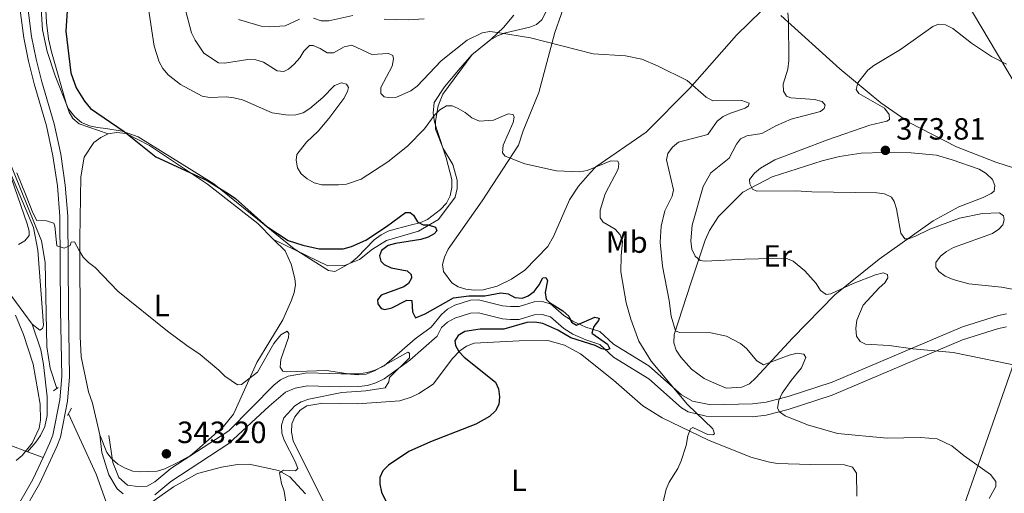
# Model space of a CAD drawing. Units: metres. Extents: x 587243 to 594148, y 4705846 to 4710562.
# Drawn here: x 593660 to 593981, y 4709283 to 4709437 of the extents above; entities that cross this region are included whole.
import ezdxf
from ezdxf.enums import TextEntityAlignment as Align

# ---------------------------------------------------------------- set-up
doc = ezdxf.new("R2010")
doc.units = ezdxf.units.M
doc.header["$MEASUREMENT"] = 0
doc.linetypes.add('DGN Style 2', pattern=[74.5648, 44.73888, -29.82592])
doc.linetypes.add('DGN Style 3', pattern=[104.39072, 74.5648, -29.82592])
for name, color, linetype, lineweight in [('Nivel 13', 7, 'Continuous', 0), ('Nivel 21', 7, 'Continuous', 0), ('Nivel 34', 7, 'Continuous', 0), ('Nivel 35', 7, 'Continuous', 0), ('Nivel 36', 7, 'Continuous', 0), ('Nivel 37', 7, 'Continuous', 0), ('Nivel 4', 7, 'Continuous', 0), ('Nivel 41', 7, 'Continuous', 0), ('Nivel 5', 7, 'Continuous', 0), ('Nivel 57', 7, 'Continuous', 0), ('Nivel 7', 7, 'Continuous', 0)]:
    doc.layers.add(name, color=color, linetype=linetype, lineweight=lineweight)
doc.styles.add('Style-Arial', font='txt')
doc.styles.add('Style-Arial Narrow', font='txt')

# ---------------------------------------------------------------- blocks, each defined once
blk = doc.blocks.new('5PATER')
at = {"layer": 'Nivel 7', "linetype": 'Continuous', "lineweight": 0}
h = blk.add_hatch(color=51, dxfattribs=at)
edge = h.paths.add_edge_path()
edge.add_ellipse((-0.01885426044464111, -0.04621738195419312), major_axis=(-10.95721237655889, -11.10700355671524), ratio=0.9994222409660316, start_angle=0, end_angle=360)

msp = doc.modelspace()

# ---------------------------------------------------------------- linework, layer by layer
at = {"layer": 'Nivel 13', "color": 4, "linetype": 'Continuous', "lineweight": 0}
for points in [[(593625.620000001, 4709463.640000001, 348.4), (593640.9800000004, 4709427.689999999, 347.92), (593653.7600000016, 4709398.050000001, 346.47), (593667.0199999996, 4709365.17, 344.45), (593668.2100000009, 4709358.08, 344.54), (593668.8000000007, 4709330.619999999, 343.77), (593669.8399999999, 4709323.689999999, 343.77), (593672.0500000007, 4709317.07, 343.68)], [(593675.8599999994, 4709308.83, 343.06), (593684.879999999, 4709289.119999999, 341.84), (593687.9299999997, 4709280.34, 341.84), (593688.7199999988, 4709275.790000001, 341.75), (593688.9100000001, 4709268.470000001, 341.07), (593688.3000000007, 4709266, 341.07), (593686.8500000015, 4709262.67, 341.07), (593682.7199999988, 4709256.17, 341.07), (593665.3900000006, 4709234.109999999, 340.59), (593656.5700000003, 4709222.189999999, 340.3), (593653.4200000018, 4709218.939999999, 340.3), (593645.120000001, 4709213.040000001, 340.3), (593613.129999999, 4709191.91, 339.72), (593573.75, 4709167.050000001, 338.28), (593547.8900000006, 4709153.66, 336.93), (593511.7199999988, 4709137.07, 335.48), (593504.1099999994, 4709130.939999999, 335.1), (593479.6400000006, 4709100.51, 334.42), (593471.3500000015, 4709091.060000001, 334.32), (593460.129999999, 4709082.369999999, 334.32), (593444.9200000018, 4709068.73, 333.65), (593438.1700000018, 4709060.369999999, 333.65), (593422.4100000001, 4709031.98, 332.4)]]:
    msp.add_polyline3d(points, dxfattribs=at)
at = {"layer": 'Nivel 21', "color": 1, "linetype": 'DGN Style 2', "lineweight": 0, "flags": 128}
for points, elevation in [([(593672.4699999988, 4709317.369999999), (593670.9299999997, 4709316.279999999)], 344.65), ([(593676.8200000003, 4709310.6), (593675.5199999996, 4709308.199999999)], 344.16)]:
    msp.add_lwpolyline(points, dxfattribs=dict(at, elevation=elevation))
at = {"layer": 'Nivel 21', "color": 7, "linetype": 'DGN Style 3', "lineweight": 0, "extrusion": (0.3642858074706551, -0.1350803388648583, 0.9214386319921734), "elevation": -419551.5189124133, "flags": 128}
msp.add_lwpolyline([(4621908.274780151, 995910.1191542037), (4621908.274780151, 995915.9875185415)], dxfattribs=at)
at = {"layer": 'Nivel 21', "color": 7, "linetype": 'Continuous', "lineweight": 0}
for points in [[(593701.2300000004, 4709579.83, 358.4), (593695.2399999984, 4709573.130000001, 358.11), (593686.8299999982, 4709558.880000001, 357.14), (593670.0599999987, 4709528.470000001, 354.73), (593667.0700000003, 4709521.84, 354.34), (593664.5899999999, 4709514.99, 353.95), (593661.8599999994, 4709504.49, 353.41), (593660.6999999993, 4709497.25, 353.07), (593658.9200000018, 4709463.800000001, 351.46), (593659.2100000009, 4709450.449999999, 350.97), (593659.7399999984, 4709442.77, 350.59), (593661.2600000016, 4709431.369999999, 350.01), (593662.75, 4709423.810000001, 349.62), (593664.6099999994, 4709416.359999999, 349.24), (593668.629999999, 4709402.66, 348.72), (593670.7600000016, 4709392.93, 348.4), (593672.2199999988, 4709383.08, 347.93), (593672.9899999984, 4709373.16, 347.31), (593673.1999999993, 4709342.84, 345.38), (593673.6099999994, 4709320.9, 344.71), (593672.9800000004, 4709313.300000001, 344.32), (593670.7100000009, 4709301.859999999, 344.22), (593669.629999999, 4709299.08, 344.12), (593667.5599999987, 4709294.560000001, 343.94)], [(593981.4499999993, 4709341.42, 368.3), (593978.8200000003, 4709340.869999999, 368.08), (593967.1499999985, 4709337.109999999, 366.88), (593924.6000000015, 4709319.07, 361.46), (593910.3099999987, 4709314.449999999, 360), (593903.120000001, 4709312.560000001, 359.16), (593898.7100000009, 4709312.01, 358.27), (593885.0899999999, 4709311.710000001, 356), (593879.1499999985, 4709312.960000001, 355.38), (593875.5700000003, 4709315.01, 355.23), (593864.9400000013, 4709324.4, 354.46), (593853.379999999, 4709331.470000001, 350.89), (593848.9600000009, 4709335.630000001, 350), (593844.3900000006, 4709337.09, 350), (593840.1999999993, 4709339, 350), (593837.2600000016, 4709340.85, 350), (593832.8299999982, 4709344.619999999, 350), (593830.120000001, 4709345.380000001, 350), (593827.5700000003, 4709345.300000001, 350), (593822.620000001, 4709343.810000001, 350), (593819.8399999999, 4709343.800000001, 350), (593817.2100000009, 4709344.02, 350), (593809.3900000006, 4709345.92, 350), (593806.8399999999, 4709345.83, 350), (593801.6600000001, 4709344.189999999, 350), (593799.2699999996, 4709342.939999999, 350), (593797.3399999999, 4709341.15, 350), (593794.0300000012, 4709337.040000001, 350), (593788.7800000012, 4709333.23, 347.26), (593778.6900000013, 4709324.449999999, 345), (593775.9800000004, 4709323.119999999, 345.01), (593773.2800000012, 4709322.26, 345), (593770.4200000018, 4709321.869999999, 345.08), (593764.5399999991, 4709321.77, 345), (593753.7100000009, 4709322.109999999, 345), (593747.370000001, 4709321.08, 345), (593744.8999999985, 4709319.83, 345), (593742.8200000003, 4709318.199999999, 345), (593728.0199999996, 4709303.290000001, 344.32), (593709.1999999993, 4709290.91, 343.26), (593703.9600000009, 4709286.640000001, 342.48), (593701.4899999984, 4709285.15, 342.12), (593698.3599999994, 4709285.050000001, 342.05), (593695.0300000012, 4709285.470000001, 342.21), (593692.2100000009, 4709288.07, 342.64), (593690.2300000004, 4709292.869999999, 343.35), (593688.9800000004, 4709301.74, 344.02)], [(593667.5599999987, 4709294.560000001, 343.94), (593664.2399999984, 4709287.33, 343.64), (593657.8000000007, 4709276.18, 343.08)]]:
    msp.add_polyline3d(points, dxfattribs=at)
at = {"layer": 'Nivel 21', "color": 7, "linetype": 'DGN Style 3', "lineweight": 0}
for points in [[(593659.9600000009, 4709274.790000001, 343.08), (593666.5199999996, 4709286.15, 343.64), (593672, 4709298.08, 344.12), (593673.1900000013, 4709301.130000001, 344.22), (593675.5199999996, 4709312.949999999, 344.32), (593676.1799999997, 4709320.82, 344.71), (593675.7699999996, 4709342.880000001, 345.38), (593675.5599999987, 4709373.27, 347.31), (593674.7699999996, 4709383.369999999, 347.93), (593673.2899999991, 4709393.4, 348.4), (593671.120000001, 4709403.290000001, 348.72), (593667.0899999999, 4709417.029999999, 349.24), (593665.2600000016, 4709424.369999999, 349.62), (593663.7899999991, 4709431.790000001, 350.01), (593662.3000000007, 4709443.029999999, 350.59)], [(593981.4400000013, 4709337.189999999, 367.44), (593978.8200000003, 4709336.640000001, 367.21), (593967.1499999985, 4709332.880000001, 365.96), (593924.6000000015, 4709314.85, 361), (593910.3099999987, 4709310.23, 360), (593903.120000001, 4709308.34, 359.01), (593898.7100000009, 4709307.779999999, 358.05), (593883.5500000007, 4709308.029999999, 355.28), (593877.7399999984, 4709309.4, 355), (593875.5700000003, 4709310.779999999, 355), (593864.9400000013, 4709320.18, 353.78), (593853.379999999, 4709327.25, 350.41), (593848.9600000009, 4709331.41, 350), (593844.3900000006, 4709332.859999999, 350), (593840.1999999993, 4709334.779999999, 350), (593837.2600000016, 4709336.619999999, 350), (593832.8299999982, 4709340.4, 350), (593830.120000001, 4709341.16, 350), (593827.5700000003, 4709341.07, 350), (593822.620000001, 4709339.58, 350), (593819.8399999999, 4709339.57, 350), (593817.2100000009, 4709339.790000001, 350), (593809.3900000006, 4709341.699999999, 350), (593806.8399999999, 4709341.609999999, 350), (593801.6600000001, 4709339.970000001, 350), (593799.2699999996, 4709338.720000001, 350), (593797.3399999999, 4709336.93, 350), (593795.9899999984, 4709334.140000001, 349.3), (593787.0399999991, 4709326.310000001, 345.12), (593778.6900000013, 4709320.23, 345), (593775.9800000004, 4709318.9, 345), (593773.2800000012, 4709318.040000001, 345), (593770.4200000018, 4709317.640000001, 345), (593764.5399999991, 4709317.540000001, 345), (593753.7100000009, 4709317.890000001, 345), (593749.6499999985, 4709317.16, 345), (593746.5199999996, 4709315.800000001, 345), (593741.2100000009, 4709311.32, 345), (593728.0199999996, 4709299.060000001, 344.17), (593709.1999999993, 4709286.689999999, 343.15), (593703.9600000009, 4709282.41, 342.36)], [(593662.4899999984, 4709296.439999999, 346.22), (593656.6600000001, 4709298.6, 348.85), (593646.4600000009, 4709303.949999999, 355.12), (593635.9400000013, 4709309.470000001, 360.93)], [(593693.5899999999, 4709282.68, 341.88), (593691.6499999985, 4709284.380000001, 342.16), (593689, 4709288.85, 342.85), (593686.6499999985, 4709296.119999999, 343.89), (593686.0399999991, 4709301.949999999, 344.15)]]:
    msp.add_polyline3d(points, dxfattribs=at)
at = {"layer": 'Nivel 34', "color": 7, "linetype": 'Continuous', "lineweight": 13}
msp.add_polyline3d([(593619.3900000006, 4708242.25, 322.34), (593638.3299999982, 4708291.109999999, 323.42), (593680.3900000006, 4708431.619999999, 325.94), (593725.879999999, 4708577.24, 326.46), (593822.2100000009, 4708863, 335.47), (593895.0799999982, 4709069.310000001, 363.83), (593949.1000000015, 4709225.890000001, 363.78), (594004.0700000003, 4709383.130000001, 373.01), (593909.120000001, 4709542.91, 375.08), (593857.2800000012, 4709631.17, 364.48), (593858.6799999997, 4709821.710000001, 380.07), (593888.129999999, 4709998.91, 386.74), (593911.5799999982, 4710139.710000001, 379.76), (593895.4600000009, 4710279.1, 371.2), (593884.25, 4710370.16, 364.56), (593920.3399999999, 4710525.640000001, 356.69), (593924.6999999993, 4710559.960000001, 357.78)], dxfattribs=at)
at = {"layer": 'Nivel 35', "color": 92, "linetype": 'DGN Style 3', "lineweight": 0}
msp.add_polyline3d([(593820.9600000009, 4709438.74, 364.76), (593817.5799999982, 4709434.779999999, 364.08), (593813.4899999984, 4709430.970000001, 363.21), (593807.25, 4709425.84, 361.66), (593803.3999999985, 4709421.49, 360.31), (593798.3099999987, 4709415.439999999, 359.63), (593794.9299999997, 4709410.32, 358.57), (593794.6400000006, 4709406.76, 356.83), (593795.0300000012, 4709403.98, 355.57), (593795.8200000003, 4709401.51, 354.7), (593798.870000001, 4709392.23, 354.7), (593800.6799999997, 4709385.130000001, 354.6), (593800.7600000016, 4709382.57, 354.22), (593800.2300000004, 4709379.859999999, 353.74), (593799, 4709377.460000001, 353.35), (593797.0799999982, 4709375.369999999, 353.25), (593792.7600000016, 4709372.18, 352.67), (593790.2899999991, 4709371.08, 352.48), (593787.5799999982, 4709370.380000001, 352.48), (593782.5599999987, 4709369.119999999, 351.8), (593780.0100000016, 4709368.33, 351.8), (593777.6999999993, 4709367.17, 351.8), (593775.379999999, 4709365.529999999, 351.8), (593769.9100000001, 4709359.790000001, 352.38), (593767.9100000001, 4709358.15, 352.38), (593764.2300000004, 4709356.07, 351.06), (593762.620000001, 4709355.220000001, 351.06), (593760.5399999991, 4709355.52, 351.25), (593749.3200000003, 4709362.560000001, 352.31), (593723.1499999985, 4709383.73, 352.22), (593698.5500000007, 4709399.050000001, 352.22), (593693.3000000007, 4709400.949999999, 352.22), (593687.9699999988, 4709401.85, 352.02), (593685.2699999996, 4709402.15, 351.45), (593682.6400000006, 4709402.67, 351.25), (593680.0199999996, 4709403.82, 351.06), (593677.8500000015, 4709405.58, 350.96), (593675.6799999997, 4709408.35, 350.68), (593671.4600000009, 4709418.98, 350.68), (593668.879999999, 4709426.91, 350.58), (593667.3000000007, 4709434, 350.68), (593666.3000000007, 4709450.73, 351.16)], dxfattribs=at)
at = {"layer": 'Nivel 36', "color": 92, "linetype": 'Continuous', "lineweight": 0}
for points in [[(593378.25, 4709494.67, 362.4), (593384.4800000004, 4709492.609999999, 362.3), (593399.3900000006, 4709488.199999999, 361.14), (593405.0300000012, 4709486.76, 360.95), (593414.1400000006, 4709485.109999999, 360.66), (593427.0199999996, 4709484.24, 359.02), (593442.2899999991, 4709484.310000001, 358.25), (593451.629999999, 4709483.119999999, 357.19), (593458.4299999997, 4709481.220000001, 356.61), (593472.0300000012, 4709474.810000001, 355.07), (593496.8399999999, 4709465.35, 354.4), (593511.5300000012, 4709457.939999999, 353.34), (593516.1700000018, 4709454.880000001, 353.05), (593530.9699999988, 4709441.060000001, 352.18), (593546.7600000016, 4709427.939999999, 351.6), (593555.5799999982, 4709423.050000001, 351.41), (593560.6000000015, 4709420.91, 351.21), (593591.4499999993, 4709405.310000001, 348.52), (593610.7800000012, 4709395.529999999, 347.84), (593617.7399999984, 4709391.17, 347.94), (593623.4699999988, 4709387.029999999, 347.94), (593637.9600000009, 4709370.890000001, 347.26), (593653.0100000016, 4709352.76, 345.82), (593663.9600000009, 4709338, 344.56)], [(593688.75, 4709400.08, 350.68), (593679.3200000003, 4709403.279999999, 350), (593677.2300000004, 4709405.040000001, 349.81), (593676.0700000003, 4709407.119999999, 349.81), (593675.2100000009, 4709409.66, 349.81), (593670.2699999996, 4709426.76, 349.71), (593669.3200000003, 4709431.08, 349.81), (593668.6799999997, 4709436.4, 350.1), (593666.9100000001, 4709468.550000001, 351.83)], [(593840.4400000013, 4709450.810000001, 364.79), (593834.25, 4709433.07, 361.99), (593829.0599999987, 4709413.560000001, 358.7), (593823.9299999997, 4709401.09, 357.06), (593822.3999999985, 4709396.359999999, 356.48), (593810.5599999987, 4709378.210000001, 353.96), (593799.4800000004, 4709362.470000001, 352.7), (593798.3299999982, 4709359.91, 352.7), (593797.6499999985, 4709357.43, 352.8), (593797.9600000009, 4709355.189999999, 352.51), (593800.6900000013, 4709351.49, 352.22), (593802.7800000012, 4709350.18, 352.22), (593805.2600000016, 4709349.42, 352.22), (593808.0399999991, 4709349.119999999, 352.22), (593810.9800000004, 4709349.210000001, 352.22), (593815.5399999991, 4709350.390000001, 352.7), (593820.1799999997, 4709352.720000001, 352.8), (593824.5, 4709355.6, 352.9), (593831.9699999988, 4709363.290000001, 354.74), (593833.8099999987, 4709366.550000001, 354.74), (593839.0300000012, 4709378.560000001, 355.8), (593842.0199999996, 4709382.98, 356.28), (593845.8000000007, 4709387.33, 356.86), (593847.6499999985, 4709389.27, 357.15), (593864, 4709400.630000001, 358.31), (593878.2600000016, 4709414.91, 360.92), (593893.4299999997, 4709432.23, 364.79), (593901.6000000015, 4709440.15, 365.37)], [(593832.0700000003, 4709441.26, 362.34), (593830.0700000003, 4709437.23, 362.44), (593828.3000000007, 4709435.68, 362.44), (593826.1400000006, 4709434.9, 362.34), (593818.1799999997, 4709433.01, 361.96), (593815.629999999, 4709432.07, 361.66), (593813.3099999987, 4709430.75, 361.08), (593807.379999999, 4709425.93, 360.12), (593797.7600000016, 4709413.050000001, 357.31), (593796.3000000007, 4709409.25, 356.83), (593795.3900000006, 4709404.220000001, 356.73), (593795.3999999985, 4709401.59, 355.96), (593797.8999999985, 4709395.34, 354.12), (593801.1000000015, 4709390.09, 353.64), (593802.5100000016, 4709384.99, 353.44), (593802.4400000013, 4709382.199999999, 353.16), (593801.7600000016, 4709379.42, 353.06), (593796.370000001, 4709372.119999999, 351.9), (593789.8900000006, 4709368.310000001, 350.84), (593779.379999999, 4709365.33, 350.74), (593774.8299999982, 4709362.52, 350.64), (593770.5899999999, 4709359.1, 349.77), (593765.7199999988, 4709357.15, 349.58), (593760.3000000007, 4709357.050000001, 350.25), (593742.6600000001, 4709365.66, 351.35)], [(593907.870000001, 4709438.699999999, 365.76), (593927.1999999993, 4709421.300000001, 369.72), (593940.5500000007, 4709410.130000001, 371.75), (593949.7800000012, 4709403.75, 371.95), (593965.120000001, 4709395.84, 373.3), (593977.9800000004, 4709390.859999999, 373.49), (593983.7199999988, 4709388.949999999, 373.69)], [(593663.9600000009, 4709338, 344.56), (593666.4299999997, 4709336.01, 344.46), (593667.3599999994, 4709336.550000001, 344.37), (593667.6600000001, 4709337.710000001, 344.37), (593665.8500000015, 4709362.15, 345.62), (593664.4299999997, 4709369.550000001, 345.91), (593650.629999999, 4709401.880000001, 347.84)], [(593688.75, 4709400.08, 350.68), (593686.3599999994, 4709398.91, 350.58), (593684.0599999987, 4709397.279999999, 350.39), (593680.9200000018, 4709392.49, 349.32), (593679.7899999991, 4709386.08, 348.75), (593679.5, 4709365.869999999, 346.34), (593679.6400000006, 4709334.01, 345.28), (593679.9800000004, 4709327.380000001, 345.18), (593682.3500000015, 4709315.970000001, 344.41), (593683.6000000015, 4709312.279999999, 344.12), (593686.0399999991, 4709301.949999999, 343.54)], [(593742.6600000001, 4709365.66, 351.35), (593737.4800000004, 4709370.84, 351.35), (593721.0700000003, 4709383.640000001, 351.25), (593702.2600000016, 4709396.290000001, 351.25), (593694.6099999994, 4709400.18, 350.87), (593691.4499999993, 4709400.550000001, 350.77), (593688.75, 4709400.08, 350.68)], [(593885.2800000012, 4709319.17, 359.58), (593882.9499999993, 4709320.33, 359.58), (593878.8399999999, 4709323.33, 359.58), (593875.3399999999, 4709327.26, 359.58), (593873.8599999994, 4709329.57, 359.58), (593873.0799999982, 4709331.970000001, 359.78), (593873.2199999988, 4709334.6, 360.64), (593878.6499999985, 4709351.41, 363.93), (593883.2399999984, 4709365.43, 367.22), (593884.6999999993, 4709368.529999999, 367.8), (593887.620000001, 4709373.1, 368.77), (593895.5500000007, 4709381.1, 370.41), (593905.0500000007, 4709386.01, 371.57), (593921.3500000015, 4709391.26, 372.73), (593926.9899999984, 4709392.67, 373.12), (593934.1000000015, 4709393.779999999, 373.31), (593941.370000001, 4709393.970000001, 373.8), (593950.3500000015, 4709393.93, 373.89), (593958.629999999, 4709393.109999999, 373.89), (593963.7399999984, 4709391.58, 374.28), (593972.5700000003, 4709388.6, 374.09), (593974.8200000003, 4709387.140000001, 373.99), (593976.8399999999, 4709385.210000001, 373.89), (593977.620000001, 4709383.199999999, 373.99), (593977.3900000006, 4709381.35, 374.09), (593976.4699999988, 4709380.65, 374.09), (593973.8399999999, 4709379.32, 374.09), (593965.8900000006, 4709376.27, 373.99), (593957.5500000007, 4709371.67, 371.96), (593939.9600000009, 4709359.23, 369.35), (593925.4699999988, 4709347.57, 366.64), (593911.6799999997, 4709333.439999999, 363.26), (593899.8099999987, 4709320.470000001, 360.55), (593897.6600000001, 4709318.609999999, 360.26), (593895.2600000016, 4709317.51, 359.97), (593890.0799999982, 4709317.109999999, 359.87), (593885.2800000012, 4709319.17, 359.58)], [(593686.0399999991, 4709301.949999999, 343.54), (593688.3000000007, 4709296.18, 343.73), (593689.8500000015, 4709294.18, 343.73), (593691.9400000013, 4709292.41, 343.83), (593694.2600000016, 4709291.029999999, 343.93), (593696.7399999984, 4709290.119999999, 344.02), (593699.2800000012, 4709289.82, 344.02), (593704.6799999997, 4709290.08, 344.12), (593707.2199999988, 4709290.859999999, 344.12), (593711.6799999997, 4709293.040000001, 343.73), (593715.5300000012, 4709295.220000001, 343.83), (593717.6799999997, 4709296.93, 343.83), (593726.3599999994, 4709304.68, 345.47), (593729.5899999999, 4709308.710000001, 345.56), (593737.1400000006, 4709325.48, 346.92), (593745.6400000006, 4709339.48, 349.23), (593748.4699999988, 4709345.82, 350.19), (593749.3000000007, 4709348.369999999, 350.29), (593749.7600000016, 4709350.84, 351.06), (593749.5199999996, 4709352.92, 351.45), (593748.4200000018, 4709357.540000001, 351.16), (593746.3900000006, 4709361.93, 351.35), (593742.6600000001, 4709365.66, 351.35)], [(593663.9600000009, 4709338, 344.56), (593666.7699999996, 4709329.609999999, 344.75), (593667.7199999988, 4709324.83, 344.95), (593668.8500000015, 4709314.27, 345.72), (593668.879999999, 4709308.25, 345.91), (593668.120000001, 4709304.699999999, 346.1), (593666.7399999984, 4709301.76, 346.1), (593665.2100000009, 4709299.51, 346.2), (593662.4899999984, 4709296.439999999, 346.22)], [(593932.7399999984, 4709281.98, 359.68), (593932.5599999987, 4709289.4, 359.68), (593931.2300000004, 4709291.41, 359.68), (593928.6799999997, 4709292.1, 359.78), (593917.5399999991, 4709292.210000001, 359.48), (593906.7800000012, 4709292.550000001, 358.23), (593903.8399999999, 4709293.08, 358.13), (593898.1900000013, 4709294.609999999, 357.65), (593884.3200000003, 4709300.199999999, 356.58), (593869.2100000009, 4709307.49, 355.42), (593863.0100000016, 4709311.41, 355.04), (593853.379999999, 4709319.800000001, 354.26), (593842.6700000018, 4709328.35, 353.59), (593837.3999999985, 4709331.189999999, 353.3), (593831.9800000004, 4709332.640000001, 353.2), (593822.620000001, 4709332.6, 353.1), (593808, 4709331.77, 351.07), (593805.4499999993, 4709330.83, 350.98), (593803.2899999991, 4709329.27, 350.69), (593800.9800000004, 4709326.790000001, 350.4), (593794.6700000018, 4709318.41, 349.62), (593789.9699999988, 4709315.449999999, 349.33), (593787.4200000018, 4709314.199999999, 349.24), (593783.7899999991, 4709313.029999999, 349.14), (593770.0199999996, 4709312.050000001, 347.69), (593758.7300000004, 4709312.23, 346.92), (593753.4899999984, 4709311.359999999, 346.72), (593751.3299999982, 4709309.970000001, 346.62), (593749.5700000003, 4709307.800000001, 346.62), (593748.5799999982, 4709305.48, 346.62), (593748.5100000016, 4709302.85, 346.72), (593748.9899999984, 4709299.93, 346.72), (593759.1099999994, 4709279.609999999, 347.3)], [(593753, 4709282.67, 346.82), (593747.879999999, 4709288.199999999, 346.14), (593744.25, 4709290.34, 345.85), (593734.6799999997, 4709292.380000001, 344.7), (593730.8999999985, 4709292.279999999, 344.31), (593725.6499999985, 4709291.41, 344.12), (593717.870000001, 4709289.369999999, 343.83), (593710.0199999996, 4709284.939999999, 343.54), (593700.0300000012, 4709277.869999999, 342.96)]]:
    msp.add_polyline3d(points, dxfattribs=at)
at = {"layer": 'Nivel 4', "color": 30, "linetype": 'Continuous', "lineweight": 30, "elevation": 350, "flags": 128}
for points in [[(593675.5, 4709441.890000001), (593674.9100000001, 4709433.529999999), (593676.5700000003, 4709419.960000001), (593678.3500000015, 4709415.060000001), (593681, 4709410.689999999), (593682.9299999997, 4709408.310000001), (593693.9200000018, 4709400.85), (593704.2600000016, 4709392.52), (593721.0100000016, 4709384.869999999), (593728.1999999993, 4709380.43), (593730.2399999984, 4709378.99), (593740.4800000004, 4709369.869999999), (593747.3599999994, 4709365.27), (593752.1999999993, 4709363.720000001), (593757.4899999984, 4709362.619999999), (593765.3500000015, 4709362.630000001), (593768.0199999996, 4709363.34), (593772.6499999985, 4709365.41), (593779.4600000009, 4709369.859999999), (593785.6099999994, 4709374.470000001), (593787.0899999999, 4709374.41), (593788.1799999997, 4709373.51), (593789.5799999982, 4709371.369999999), (593791.3299999982, 4709370.390000001), (593792.9899999984, 4709370.439999999), (593795.3599999994, 4709369.66), (593795.8000000007, 4709368.5), (593795, 4709367.52), (593793.0300000012, 4709366.4), (593790.6600000001, 4709365.6), (593782.3500000015, 4709364.290000001), (593779.9400000013, 4709363.619999999), (593777.7800000012, 4709362.040000001), (593777.1099999994, 4709360.34)], [(593777.1099999994, 4709360.34), (593777.5500000007, 4709358.560000001), (593778.7100000009, 4709357.49), (593780.9600000009, 4709356.390000001), (593786.1600000001, 4709355.41), (593787.5100000016, 4709354.23), (593787.5399999991, 4709353.060000001), (593786.620000001, 4709351.279999999), (593785.0399999991, 4709350.15), (593777.6499999985, 4709347.49), (593776.4600000009, 4709345.99), (593776.5899999999, 4709344.619999999), (593777.6600000001, 4709343.109999999), (593778.9299999997, 4709342.85), (593781.1600000001, 4709343.300000001), (593786.0300000012, 4709345.790000001), (593787.7100000009, 4709345.74), (593787.8900000006, 4709342.07), (593788.9100000001, 4709340.08), (593792.0199999996, 4709341.43), (593801.2399999984, 4709346.630000001), (593806.2199999988, 4709347.290000001), (593811.4800000004, 4709347.25), (593816.7399999984, 4709348.26), (593819.0899999999, 4709347.890000001), (593821.2699999996, 4709346.699999999), (593823.7600000016, 4709346.49), (593825.5700000003, 4709347.210000001), (593827.6000000015, 4709348.67), (593829.1700000018, 4709350.810000001), (593830.3200000003, 4709353.1), (593831.379999999, 4709353.199999999), (593831.9200000018, 4709352.290000001), (593831.0799999982, 4709348.359999999), (593831.4400000013, 4709346.210000001), (593832.5899999999, 4709345.1), (593836.8599999994, 4709342.359999999), (593838.8000000007, 4709340.65), (593839.7600000016, 4709338.67), (593841.3099999987, 4709337.65), (593847.3500000015, 4709340.290000001), (593848.7800000012, 4709340.02), (593848.5300000012, 4709339.17), (593847.0199999996, 4709337.26), (593846.3900000006, 4709335.060000001), (593851.4800000004, 4709331.52), (593852.1499999985, 4709330.01), (593851.3500000015, 4709329.630000001), (593849.629999999, 4709329.92), (593847.4299999997, 4709331.1), (593839.5300000012, 4709333.550000001), (593835.2100000009, 4709336.09), (593830.4100000001, 4709338.210000001), (593827.7800000012, 4709338.67), (593825.1700000018, 4709338.57), (593817.620000001, 4709336.43), (593809.9299999997, 4709336.359999999), (593804.9800000004, 4709335.609999999), (593802.7899999991, 4709334.300000001), (593801.6600000001, 4709332.529999999), (593801.879999999, 4709331.09), (593803.0500000007, 4709329.050000001), (593804.7399999984, 4709327.210000001), (593814.9100000001, 4709319.09), (593815.879999999, 4709316.880000001), (593816.2800000012, 4709314.359999999), (593816.0700000003, 4709311.790000001), (593814.9800000004, 4709309.790000001), (593813.0199999996, 4709307.91), (593808.5700000003, 4709305.4), (593793.8000000007, 4709299.609999999), (593786.7199999988, 4709296.460000001), (593780.0899999999, 4709292.09), (593778.2899999991, 4709290.25), (593777.2699999996, 4709287.99), (593777.2399999984, 4709285.84), (593777.7800000012, 4709283.220000001), (593784.6000000015, 4709269.189999999)]]:
    msp.add_lwpolyline(points, dxfattribs=at)
at = {"layer": 'Nivel 5', "color": 30, "linetype": 'Continuous', "lineweight": 0, "flags": 128}
for points, elevation in [([(593701.7600000016, 4709441.59), (593703.7399999984, 4709428.630000001), (593705.4100000001, 4709423.57), (593706.6000000015, 4709421.369999999), (593708.3200000003, 4709419.34), (593712.3399999999, 4709416.17), (593719.370000001, 4709412.300000001), (593721.8399999999, 4709411.91), (593727.1600000001, 4709412.109999999), (593729.7199999988, 4709411.77), (593732.5599999987, 4709411.119999999), (593742.1900000013, 4709406.890000001), (593747.3399999999, 4709406.16), (593749.8599999994, 4709406.26), (593752.2899999991, 4709406.9), (593754.4499999993, 4709408.290000001), (593758.6600000001, 4709411.890000001), (593762.4899999984, 4709415.859999999), (593764.8000000007, 4709416.66), (593766.4200000018, 4709416.290000001), (593767.0399999991, 4709415.199999999), (593766.7199999988, 4709413.9), (593765.5300000012, 4709411.59), (593760.6799999997, 4709405.040000001), (593757.1999999993, 4709400.949999999), (593753.3299999982, 4709397.369999999), (593750.2199999988, 4709393.380000001), (593750.0199999996, 4709391.51), (593750.4200000018, 4709389.040000001), (593751.6499999985, 4709386.99), (593753.5500000007, 4709385.359999999), (593755.8999999985, 4709384.119999999), (593758.3299999982, 4709383.49), (593763.7600000016, 4709383.390000001), (593766.3900000006, 4709383.68), (593771.1499999985, 4709385.34), (593779.8299999982, 4709390.9), (593786.2800000012, 4709396), (593791.8200000003, 4709401.67), (593795, 4709406.07), (593796.8299999982, 4709407.869999999), (593799.0199999996, 4709409.15), (593800.879999999, 4709409.18), (593802.8099999987, 4709408.300000001), (593805.0700000003, 4709407.02), (593807.2399999984, 4709405.26), (593809.6900000013, 4709404.18), (593814.2600000016, 4709404.560000001), (593819.0399999991, 4709406.59), (593820.6799999997, 4709406.369999999), (593821.0700000003, 4709405.470000001), (593820.6600000001, 4709403.720000001), (593817.4800000004, 4709396.369999999), (593817.2800000012, 4709393.880000001), (593818.1099999994, 4709392.77), (593824.5199999996, 4709390.310000001), (593834.8399999999, 4709388.050000001), (593842.379999999, 4709387.66), (593844.870000001, 4709388.119999999), (593852.5199999996, 4709391.220000001), (593854.8000000007, 4709391.17), (593855.1400000006, 4709390.25), (593854.8999999985, 4709388.529999999), (593850.6600000001, 4709380.470000001), (593849.0700000003, 4709375.220000001), (593849.0899999999, 4709372.720000001), (593849.9899999984, 4709371.300000001), (593853.8900000006, 4709368.949999999), (593855.6000000015, 4709367.119999999), (593856.3200000003, 4709364.949999999), (593855.8500000015, 4709360.33), (593855.8200000003, 4709355.130000001), (593857.5399999991, 4709344.99), (593859.0500000007, 4709339.68), (593861.6700000018, 4709332.470000001), (593865.6799999997, 4709325.93), (593877.4899999984, 4709311.77)], 355), ([(593713.8500000015, 4709440.880000001), (593715.9400000013, 4709433.02), (593717.0399999991, 4709430.59), (593719.9100000001, 4709426.41), (593724.6700000018, 4709423.199999999), (593726.6499999985, 4709423.109999999), (593734.1999999993, 4709424.32), (593736.8299999982, 4709424.18), (593739.3999999985, 4709423.43), (593743.8399999999, 4709420.65), (593745.9400000013, 4709420.43), (593747.5399999991, 4709421.109999999), (593749.3900000006, 4709422.790000001), (593751.1600000001, 4709424.83), (593752.5100000016, 4709427.07), (593754.3399999999, 4709428.91), (593755.5399999991, 4709428.880000001), (593757.7800000012, 4709427.92), (593760.1499999985, 4709426.439999999), (593762.1600000001, 4709426.43), (593765.6700000018, 4709428.449999999), (593768.129999999, 4709428.949999999), (593774.6799999997, 4709425.91), (593780.129999999, 4709426.25), (593781.5300000012, 4709425.58), (593781.7199999988, 4709424.51), (593781.2600000016, 4709422.130000001), (593777.5599999987, 4709415.220000001), (593777.6099999994, 4709413.24), (593778.629999999, 4709412.16), (593780.0700000003, 4709411.9), (593782.7399999984, 4709412.01), (593787.4100000001, 4709414.07), (593789.379999999, 4709415.609999999), (593797.2699999996, 4709423.84), (593805.6999999993, 4709430.59), (593810.620000001, 4709433), (593813.0799999982, 4709433.4), (593815.620000001, 4709433.130000001), (593826.379999999, 4709431.369999999), (593846.8000000007, 4709426.16), (593857.2800000012, 4709425.51), (593862.6000000015, 4709424.43), (593867.7399999984, 4709422.23), (593877.3599999994, 4709417.449999999), (593883.5799999982, 4709412.07), (593885.7699999996, 4709410.859999999), (593895.2300000004, 4709410.949999999), (593897.5899999999, 4709410.119999999), (593897.4200000018, 4709409.24), (593896.3200000003, 4709408.48), (593891.5, 4709406.859999999), (593889.1799999997, 4709405.67), (593887.1799999997, 4709404.17), (593884.129999999, 4709399.890000001), (593874.629999999, 4709397.369999999), (593872.6400000006, 4709395.75), (593871.120000001, 4709393.619999999), (593870.6900000013, 4709391.560000001), (593872.9600000009, 4709381.859999999), (593872.4800000004, 4709379.73), (593870.120000001, 4709375.02), (593868.8999999985, 4709369.93), (593868.5899999999, 4709364.77), (593869.379999999, 4709356.890000001), (593871.5899999999, 4709345.75), (593872.2199999988, 4709340.6), (593873.629999999, 4709335.800000001), (593874.9299999997, 4709335.290000001), (593885.1499999985, 4709335.210000001), (593890.2600000016, 4709334.07), (593894.8099999987, 4709331.73), (593896.7100000009, 4709330.09), (593900.1400000006, 4709326.01), (593902.2699999996, 4709324.75), (593910.629999999, 4709327.869999999), (593913.1999999993, 4709328.52), (593915.379999999, 4709328.199999999), (593916.1099999994, 4709327.15), (593914.6999999993, 4709323.75), (593911.3299999982, 4709319.689999999), (593908.4100000001, 4709315.529999999)], 360), ([(593755.620000001, 4709437.83), (593758.120000001, 4709436.880000001), (593760.6000000015, 4709436.869999999), (593768.4299999997, 4709438.640000001)], 365), ([(593910.1600000001, 4709439.5), (593910.4400000013, 4709437.02), (593910.4899999984, 4709423.960000001), (593910.2199999988, 4709421.199999999), (593908.6799999997, 4709416.27), (593908.7800000012, 4709413.93), (593909.7600000016, 4709412.369999999), (593911.1499999985, 4709411.83), (593918.9400000013, 4709411.27), (593921.3900000006, 4709410.619999999), (593922.379999999, 4709409.449999999), (593922.0599999987, 4709408.380000001), (593920.8200000003, 4709407.390000001), (593911.2699999996, 4709404.84), (593906.3099999987, 4709402.67), (593901.7800000012, 4709400.189999999), (593896.7899999991, 4709399.460000001), (593894.75, 4709398.4), (593893.4499999993, 4709396.68), (593891.0399999991, 4709392.16), (593885.1400000006, 4709387.380000001), (593882.6000000015, 4709382.91), (593879.0100000016, 4709370.25), (593878.620000001, 4709365.17), (593878.9400000013, 4709362.5), (593880.0199999996, 4709360.15), (593881.6600000001, 4709358.779999999), (593883.2899999991, 4709358.57), (593896.2399999984, 4709359.26), (593909.5700000003, 4709359.5), (593911.8900000006, 4709358.6), (593915.7800000012, 4709355.43), (593919.3900000006, 4709351.26), (593920.8000000007, 4709349.02), (593922.7399999984, 4709347.67), (593924.2600000016, 4709347.890000001), (593931.4899999984, 4709351.25), (593938.8200000003, 4709354.140000001), (593941.3099999987, 4709354.76), (593942.6799999997, 4709354.24), (593942.7699999996, 4709353.1), (593941.8599999994, 4709351.49), (593939.9600000009, 4709349.869999999), (593934.7800000012, 4709344.17), (593932.6600000001, 4709339.369999999), (593932.3200000003, 4709336.6), (593932.629999999, 4709334.07), (593933.7399999984, 4709332.359999999), (593935.4600000009, 4709331.52), (593943.2199999988, 4709331.109999999), (593950.9600000009, 4709329.970000001), (593964.1099999994, 4709328.82)], 365), ([(593731.2399999984, 4709437.4), (593738.629999999, 4709435.17), (593741.3299999982, 4709434.91), (593746.3599999994, 4709435.26), (593751.120000001, 4709437.43)], 365), ([(593778.6799999997, 4709437.42), (593786.5, 4709437.279999999), (593791.6999999993, 4709437.609999999)], 365), ([(593981.4600000009, 4709422.75), (593976.6000000015, 4709425.27), (593970.0399999991, 4709429.58), (593964, 4709434.439999999), (593961.620000001, 4709435.66), (593959.3200000003, 4709435.810000001), (593957.4699999988, 4709435.040000001), (593946.9600000009, 4709427.619999999), (593938.2199999988, 4709422.4), (593936.2199999988, 4709420.83), (593932.9899999984, 4709416.699999999), (593932.5100000016, 4709414.540000001), (593933.3200000003, 4709413.17), (593941.6799999997, 4709408.48), (593943.2600000016, 4709406.369999999), (593943.3299999982, 4709404.790000001), (593942.5100000016, 4709404.23), (593936.870000001, 4709402.890000001), (593923.1799999997, 4709398.140000001)], 370), ([(593923.1799999997, 4709398.140000001), (593905.9499999993, 4709391.550000001), (593901.3000000007, 4709388.9), (593899.2899999991, 4709387.279999999), (593897.7600000016, 4709385.17), (593897.8000000007, 4709383.76), (593898.7399999984, 4709382.029999999), (593900.0700000003, 4709381.42), (593912.7899999991, 4709381.51), (593918.0399999991, 4709381.18), (593939.1499999985, 4709380.869999999), (593941.6799999997, 4709380.550000001), (593943.9299999997, 4709379.470000001), (593944.8000000007, 4709378.060000001), (593945.6400000006, 4709375.67), (593947.0599999987, 4709367.73), (593948.3299999982, 4709365.810000001), (593949.4899999984, 4709365.810000001), (593951.8299999982, 4709366.699999999), (593956.5, 4709368.949999999), (593966.1000000015, 4709372.619999999), (593973.629999999, 4709374.1), (593979.1700000018, 4709374.290000001), (593980.4699999988, 4709373.32), (593980.7399999984, 4709372.040000001), (593980.2300000004, 4709370.359999999), (593978.9299999997, 4709369.029999999), (593976.870000001, 4709367.57), (593964.2199999988, 4709363.01), (593961.9100000001, 4709361.76), (593959.9800000004, 4709360.17), (593958.379999999, 4709358.1), (593958.4400000013, 4709356.630000001), (593959.4299999997, 4709355.210000001), (593961.4200000018, 4709353.699999999), (593964.0899999999, 4709352.6), (593969.1700000018, 4709351.16), (593979.8599999994, 4709350.09), (593987.9899999984, 4709348.52)], 370), ([(593659.5, 4709363.939999999), (593661.6099999994, 4709365.15), (593663.0199999996, 4709366.91), (593662.9800000004, 4709368.35), (593662.3599999994, 4709370.68), (593654.0899999999, 4709394.65)], 345), ([(593658.9800000004, 4709387.310000001), (593662.0399999991, 4709379.810000001), (593664.1600000001, 4709374.34), (593665.5399999991, 4709371.859999999), (593668.6499999985, 4709371.699999999), (593671.0199999996, 4709370.99), (593671.3900000006, 4709369.949999999), (593672.0399999991, 4709363.57), (593674.4200000018, 4709362.790000001), (593676.3399999999, 4709363.710000001), (593676.6799999997, 4709364.73), (593677.7800000012, 4709364.82), (593679.129999999, 4709362.25), (593680.5899999999, 4709359.91)], 345), ([(593680.5899999999, 4709359.91), (593682.3099999987, 4709358.09), (593684.4600000009, 4709356.460000001), (593691.870000001, 4709348.74), (593708.0700000003, 4709335.75), (593714.3299999982, 4709331.01), (593718.6700000018, 4709328.16), (593724.8200000003, 4709323.07), (593726.7199999988, 4709321.029999999), (593730.8299999982, 4709318.189999999), (593732.1400000006, 4709318.390000001), (593737.3900000006, 4709322.41), (593742.7699999996, 4709331.74), (593745.0199999996, 4709334.5), (593747.0799999982, 4709335.779999999), (593747.6400000006, 4709334.93), (593747.4600000009, 4709333.66), (593744.9600000009, 4709326.51), (593744.7399999984, 4709324.01), (593745.6000000015, 4709322.74), (593746.9800000004, 4709322.449999999), (593759.8599999994, 4709322.960000001), (593767.6700000018, 4709321.710000001), (593770.3000000007, 4709321.5), (593772.7800000012, 4709321.73), (593775.5399999991, 4709322.83), (593786.370000001, 4709328.939999999), (593786.9600000009, 4709328.609999999), (593786.9100000001, 4709327.02), (593780.4400000013, 4709320.609999999), (593780.2100000009, 4709319.220000001), (593778.9600000009, 4709317.210000001), (593772.6900000013, 4709316.290000001), (593764.8999999985, 4709315.779999999), (593754.1400000006, 4709313.609999999), (593751.6700000018, 4709312.699999999), (593749.5199999996, 4709311.42), (593745.9699999988, 4709307.51), (593745.2600000016, 4709305.109999999), (593745.3599999994, 4709302.52), (593746.1400000006, 4709300.15), (593749.6799999997, 4709293.279999999), (593750.5100000016, 4709290.91), (593749.7600000016, 4709290.24), (593745.879999999, 4709290.369999999), (593744.5399999991, 4709289.51), (593745.2199999988, 4709286.029999999), (593746.129999999, 4709283.560000001), (593746.870000001, 4709278.550000001)], 345), ([(593964.1099999994, 4709328.82), (593987.379999999, 4709324.02), (594000.2699999996, 4709320.09), (594018.2600000016, 4709316.67), (594032.2699999996, 4709315.810000001), (594051.1600000001, 4709316.43), (594058.7600000016, 4709317.119999999), (594066.6799999997, 4709318.51), (594071.75, 4709320.060000001), (594073.8999999985, 4709321.5), (594077.6600000001, 4709325.720000001), (594079.6900000013, 4709330.9), (594080.6700000018, 4709335.960000001), (594079.4699999988, 4709345.1), (594079.8599999994, 4709347.560000001), (594080.7300000004, 4709350.130000001), (594082.2300000004, 4709351.58), (594084.4800000004, 4709352.470000001), (594089.6900000013, 4709353.25), (594099.9699999988, 4709352.58), (594100.7100000009, 4709352.029999999), (594102.1999999993, 4709349.35)], 365), ([(593658.7600000016, 4709293.529999999), (593660.7100000009, 4709295.23), (593664.0199999996, 4709299.25), (593666.2600000016, 4709304.130000001), (593666.6900000013, 4709306.67), (593666.5700000003, 4709311.890000001), (593664.3500000015, 4709325.01), (593661.1900000013, 4709334.689999999), (593658.5300000012, 4709341)], 345), ([(593908.4100000001, 4709315.529999999), (593907.2800000012, 4709313.130000001), (593906.8500000015, 4709310.59), (593907.5199999996, 4709309.43), (593909.2899999991, 4709308.140000001), (593916.6000000015, 4709305.189999999), (593926.4299999997, 4709302.359999999), (593942.5500000007, 4709300.82), (593953.4699999988, 4709301.1), (593958.8099999987, 4709300.68), (593963.6900000013, 4709298.310000001), (593967.6400000006, 4709295.130000001), (593976.2800000012, 4709289.029999999), (593977.9400000013, 4709286.75), (593978.0300000012, 4709285.09), (593975.8200000003, 4709281.220000001)], 360), ([(593877.4899999984, 4709311.77), (593885.8000000007, 4709303.869999999), (593886.3099999987, 4709302.290000001), (593885.7800000012, 4709301.91), (593884.1400000006, 4709302.02), (593879.3000000007, 4709304.33), (593878.5300000012, 4709303.93), (593877.620000001, 4709301.6), (593877.0599999987, 4709298.49), (593875.3999999985, 4709293.5), (593874.3200000003, 4709290.93), (593871.5, 4709286.540000001), (593870.5300000012, 4709284.23), (593868.6700000018, 4709276.27)], 355)]:
    msp.add_lwpolyline(points, dxfattribs=dict(at, elevation=elevation))
at = {"layer": 'Nivel 57', "color": 92, "linetype": 'DGN Style 3', "lineweight": 0}
msp.add_polyline3d([(593666.3000000007, 4709450.73, 351.16), (593667.3000000007, 4709434, 350.68), (593668.879999999, 4709426.91, 350.58), (593671.4600000009, 4709418.98, 350.68), (593675.6799999997, 4709408.35, 350.68), (593677.8500000015, 4709405.58, 350.96), (593680.0199999996, 4709403.82, 351.06), (593682.6400000006, 4709402.67, 351.25), (593685.2699999996, 4709402.15, 351.45), (593687.9699999988, 4709401.85, 352.02), (593693.3000000007, 4709400.949999999, 352.22), (593698.5500000007, 4709399.050000001, 352.22), (593723.1499999985, 4709383.73, 352.22), (593749.3200000003, 4709362.560000001, 352.31), (593760.5399999991, 4709355.52, 351.25), (593762.620000001, 4709355.220000001, 351.06), (593764.2300000004, 4709356.07, 351.06), (593767.9100000001, 4709358.15, 352.38), (593769.9100000001, 4709359.790000001, 352.38), (593775.379999999, 4709365.529999999, 351.8), (593777.6999999993, 4709367.17, 351.8), (593780.0100000016, 4709368.33, 351.8), (593782.5599999987, 4709369.119999999, 351.8), (593787.5799999982, 4709370.380000001, 352.48), (593790.2899999991, 4709371.08, 352.48), (593792.7600000016, 4709372.18, 352.67), (593797.0799999982, 4709375.369999999, 353.25), (593799, 4709377.460000001, 353.35), (593800.2300000004, 4709379.859999999, 353.74), (593800.7600000016, 4709382.57, 354.22), (593800.6799999997, 4709385.130000001, 354.6), (593798.870000001, 4709392.23, 354.7), (593795.8200000003, 4709401.51, 354.7), (593795.0300000012, 4709403.98, 355.57), (593794.6400000006, 4709406.76, 356.83), (593794.9299999997, 4709410.32, 358.57), (593798.3099999987, 4709415.439999999, 359.63), (593803.3999999985, 4709421.49, 360.31), (593807.25, 4709425.84, 361.66), (593813.4899999984, 4709430.970000001, 363.21), (593817.5799999982, 4709434.779999999, 364.08), (593820.9600000009, 4709438.74, 364.76)], dxfattribs=at)

# ---------------------------------------------------------------- block references
at = {"layer": 'Nivel 7', "color": 51, "linetype": 'Continuous', "lineweight": 0, "xscale": 0.1000009313241567, "yscale": 0.1000009313241567, "zscale": 0.1000009313241567}
for p in [(593942, 4709394.689999999, 373.8), (593707.7100000009, 4709295.75, 343.2)]:
    msp.add_blockref('5PATER', p, dxfattribs=at)

# ---------------------------------------------------------------- texts
at = {"layer": 'Nivel 37', "color": 92, "linetype": 'Continuous', "lineweight": 0, "style": 'Style-Arial Narrow'}
for s, p in [('Mb', (593857.7148305848, 4709364.779979998, 355.57)), ('Er', (593906.9308149964, 4709360.259979999, 365.18)), ('L', (593706.2031471021, 4709344.079979999, 345.73)), ('L', (593822.5831471048, 4709287.109979998, 351.9))]:
    msp.add_text(s, height=6.99996, dxfattribs=at).set_placement(p, align=Align.MIDDLE_CENTER)
at = {"layer": 'Nivel 41', "color": 7, "linetype": 'Continuous', "lineweight": 0, "style": 'Style-Arial'}
for s, p in [('373.81', (593945.5, 4709398.189999999, 373.8)), ('343.20', (593711.2100000009, 4709299.25, 343.2))]:
    msp.add_text(s, height=6.99996, dxfattribs=at).set_placement(p)

doc.saveas('drawing.dxf')
